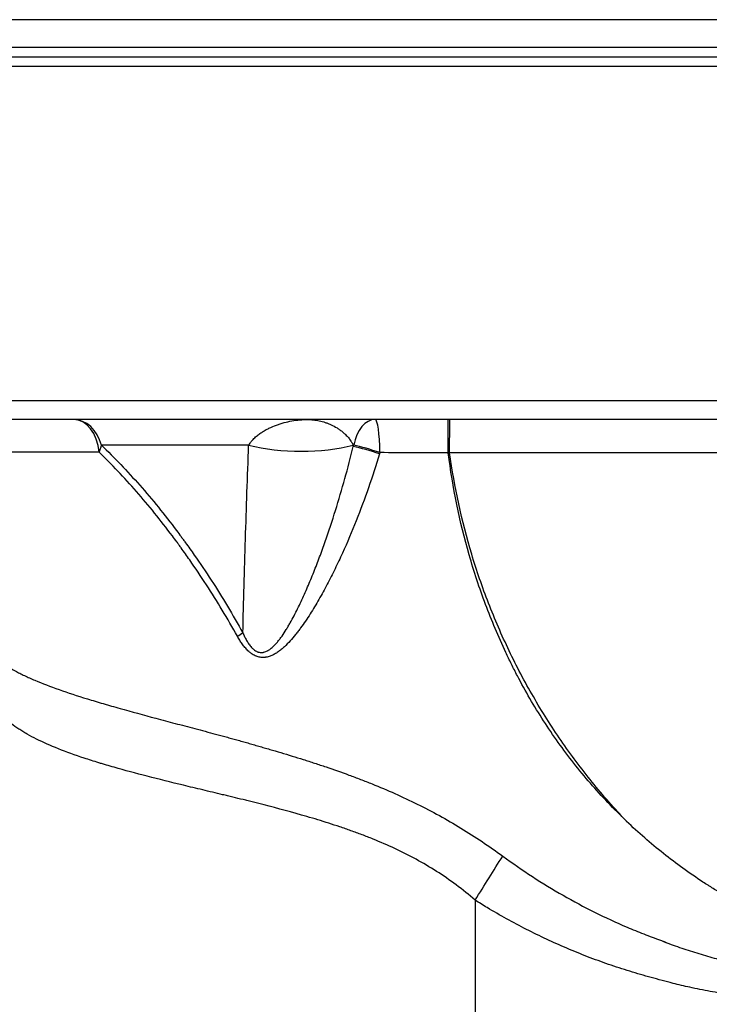
# Model space of a CAD drawing. Units: millimetres. Extents: x 30160 to 33047, y -14 to 1484.
# Drawn here: x 30214 to 30252, y 43 to 96 of the extents above; entities that cross this region are included whole.
import ezdxf

# ---------------------------------------------------------------- set-up
doc = ezdxf.new("R2010")
doc.units = ezdxf.units.MM
doc.layers.add('1', color=7, linetype='Continuous')

msp = doc.modelspace()

# ---------------------------------------------------------------- linework, layer by layer
at = {"layer": '1', "color": 7, "linetype": 'Continuous', "lineweight": 25}
for p, q in [((30288.673, 94.028), (30206.701, 94.028)), ((30207.223, 93.528), (30288.173, 93.528)), ((30207.215, 93.028), (30288.217, 93.028)), ((30285.911, 75.028), (30207.129, 75.028)), ((30283.109, 74.028), (30208.129, 74.028)), ((30226.798, 72.647), (30218.88, 72.647)), ((30232.449, 72.647), (30232.425, 72.647)), ((30238.979, 48.18), (30238.979, 24.642))]:
    msp.add_line(p, q, dxfattribs=at)
for centre, major_axis, ratio, start_param, end_param in [((30217.368, 72.028), (0, 2), 0.697181, 4.835151, 6.283185), ((30217.368, 72.028), (0, -2), 0.794721, 1.884956, 3.141593), ((30233.603, 72.028), (0, 2), 0.607153, 0, 1.256637), ((30233.603, 72.028), (0, -2), 0.129979, 1.6799, 3.141593), ((30217.368, 72.028), (-1.36, -1.466), 0.512002, 2.16552, 2.404639), ((30229.538, 74.192), (5, -0.039), 0.373779, 4.135321, 5.330888), ((30233.579, 71.956), (-1.898, 0.631), 0.145244, 4.623211, 5.414014), ((30233.603, 72.028), (-1.897, 0.633), 0.144725, 4.624138, 5.414105), ((30225.263, 61.938), (1.733, 0.998), 0.051101, 5.248656, 5.465815), ((30238.979, 48.354), (-5.318, -8.469), 0.009282, 1.556016, 1.839081)]:
    msp.add_ellipse(centre, major_axis=major_axis, ratio=ratio, start_param=start_param, end_param=end_param, dxfattribs=at)
for points, knots in [([(30288.673, 95.528), (30288.673, 95.528), (30288.607, 95.528), (30288.344, 95.528), (30288.147, 95.528), (30287.624, 95.528), (30287.297, 95.528), (30286.518, 95.528), (30286.066, 95.528), (30285.039, 95.528), (30284.464, 95.528), (30283.2, 95.528), (30282.509, 95.528), (30281.018, 95.528), (30280.218, 95.528), (30278.515, 95.528), (30277.613, 95.528), (30275.716, 95.528), (30274.721, 95.528), (30272.646, 95.528), (30271.567, 95.528), (30269.336, 95.528), (30268.184, 95.528), (30265.817, 95.528), (30264.603, 95.528), (30262.124, 95.528), (30260.859, 95.528), (30258.291, 95.528), (30256.988, 95.528), (30254.356, 95.528), (30253.027, 95.528), (30250.357, 95.528), (30249.015, 95.528), (30246.331, 95.528), (30244.99, 95.528), (30242.319, 95.528), (30240.99, 95.528), (30238.359, 95.528), (30237.055, 95.528), (30234.488, 95.528), (30233.223, 95.528), (30230.744, 95.528), (30229.529, 95.528), (30227.163, 95.528), (30226.01, 95.528), (30223.779, 95.528), (30222.7, 95.528), (30220.626, 95.528), (30219.631, 95.528), (30217.733, 95.528), (30216.831, 95.528), (30215.129, 95.528), (30214.328, 95.528), (30212.838, 95.528), (30212.147, 95.528), (30210.882, 95.528), (30210.308, 95.528), (30209.281, 95.528), (30208.828, 95.528), (30208.049, 95.528), (30207.723, 95.528), (30207.199, 95.528), (30207.002, 95.528), (30206.739, 95.528), (30206.673, 95.528), (30206.673, 95.528)], [0, 0, 0, 0, 0.031252, 0.031252, 0.062504, 0.062504, 0.093755, 0.093755, 0.125007, 0.125007, 0.156259, 0.156259, 0.187511, 0.187511, 0.218763, 0.218763, 0.250014, 0.250014, 0.281266, 0.281266, 0.312518, 0.312518, 0.34377, 0.34377, 0.375022, 0.375022, 0.406273, 0.406273, 0.437525, 0.437525, 0.468777, 0.468777, 0.500029, 0.500029, 0.531281, 0.531281, 0.562532, 0.562532, 0.593784, 0.593784, 0.625036, 0.625036, 0.656288, 0.656288, 0.68754, 0.68754, 0.718792, 0.718792, 0.750043, 0.750043, 0.781295, 0.781295, 0.812547, 0.812547, 0.843799, 0.843799, 0.875051, 0.875051, 0.906302, 0.906302, 0.937554, 0.937554, 0.968806, 0.968806, 1, 1, 1, 1]), ([(30226.798, 72.647), (30226.822, 72.687), (30226.848, 72.725), (30226.887, 72.78), (30226.901, 72.798), (30226.928, 72.833), (30226.942, 72.85), (30226.984, 72.9), (30227.012, 72.931), (30227.07, 72.992), (30227.099, 73.021), (30227.189, 73.104), (30227.249, 73.155), (30227.373, 73.251), (30227.436, 73.295), (30227.532, 73.358), (30227.564, 73.378), (30227.629, 73.418), (30227.662, 73.437), (30227.76, 73.492), (30227.825, 73.526), (30228.024, 73.623), (30228.158, 73.68), (30228.362, 73.755), (30228.43, 73.778), (30228.567, 73.821), (30228.636, 73.841), (30228.844, 73.897), (30228.983, 73.928), (30229.263, 73.978), (30229.403, 73.996), (30229.615, 74.016), (30229.686, 74.02), (30229.792, 74.025), (30229.845, 74.027), (30229.899, 74.028), (30229.934, 74.028), (30229.952, 74.028), (30229.97, 74.028)], [0, 0, 0, 0, 0.03125, 0.03125, 0.046875, 0.046875, 0.0625, 0.0625, 0.09375, 0.09375, 0.125, 0.125, 0.1875, 0.1875, 0.25, 0.25, 0.28125, 0.28125, 0.3125, 0.3125, 0.375, 0.375, 0.5, 0.5, 0.5625, 0.5625, 0.625, 0.625, 0.75, 0.75, 0.875, 0.875, 0.9375, 0.9375, 0.96875, 0.984375, 0.984375, 1, 1, 1, 1]), ([(30229.97, 74.028), (30229.983, 74.028), (30229.996, 74.028), (30230.022, 74.028), (30230.061, 74.027), (30230.1, 74.026), (30230.178, 74.021), (30230.231, 74.017), (30230.388, 73.999), (30230.493, 73.982), (30230.705, 73.935), (30230.811, 73.905), (30230.97, 73.852), (30231.023, 73.832), (30231.13, 73.79), (30231.183, 73.768), (30231.341, 73.694), (30231.447, 73.638), (30231.604, 73.541), (30231.656, 73.507), (30231.734, 73.451), (30231.76, 73.432), (30231.812, 73.392), (30231.838, 73.372), (30231.914, 73.308), (30231.965, 73.262), (30232.064, 73.165), (30232.113, 73.113), (30232.185, 73.027), (30232.208, 72.998), (30232.255, 72.936), (30232.277, 72.904), (30232.311, 72.853), (30232.322, 72.836), (30232.344, 72.8), (30232.354, 72.782), (30232.386, 72.726), (30232.406, 72.687), (30232.425, 72.647)], [0, 0, 0, 0, 0.015625, 0.015625, 0.03125, 0.0625, 0.0625, 0.125, 0.125, 0.25, 0.25, 0.375, 0.375, 0.4375, 0.4375, 0.5, 0.5, 0.625, 0.625, 0.6875, 0.6875, 0.71875, 0.71875, 0.75, 0.75, 0.8125, 0.8125, 0.875, 0.875, 0.90625, 0.90625, 0.9375, 0.9375, 0.953125, 0.953125, 0.96875, 0.96875, 1, 1, 1, 1]), ([(30237.536, 72.232), (30237.536, 72.354), (30237.536, 72.474), (30237.536, 72.709), (30237.536, 72.824), (30237.536, 73.042), (30237.536, 73.146), (30237.536, 73.34), (30237.537, 73.431), (30237.537, 73.595), (30237.537, 73.669), (30237.537, 73.797), (30237.537, 73.851), (30237.538, 73.939), (30237.538, 73.973), (30237.538, 74.017), (30237.538, 74.028), (30237.538, 74.028)], [0, 0, 0, 0, 0.125, 0.125, 0.25, 0.25, 0.375, 0.375, 0.5, 0.5, 0.625, 0.625, 0.75, 0.75, 0.875, 0.875, 1, 1, 1, 1]), ([(30237.611, 72.232), (30237.611, 72.354), (30237.611, 72.474), (30237.611, 72.709), (30237.611, 72.824), (30237.611, 73.042), (30237.612, 73.146), (30237.612, 73.341), (30237.612, 73.431), (30237.612, 73.595), (30237.612, 73.669), (30237.612, 73.797), (30237.612, 73.851), (30237.612, 73.939), (30237.613, 73.973), (30237.613, 74.017), (30237.613, 74.028), (30237.613, 74.028)], [0, 0, 0, 0, 0.125, 0.125, 0.25, 0.25, 0.375, 0.375, 0.5, 0.5, 0.625, 0.625, 0.75, 0.75, 0.875, 0.875, 1, 1, 1, 1]), ([(30218.88, 72.647), (30219.228, 72.311), (30219.573, 71.964), (30220.26, 71.246), (30220.6, 70.874), (30221.275, 70.108), (30221.609, 69.714), (30222.27, 68.902), (30222.597, 68.485), (30223.001, 67.949), (30223.121, 67.787), (30223.241, 67.624), (30223.321, 67.515), (30223.361, 67.46), (30223.56, 67.186), (30223.718, 66.965), (30224.185, 66.296), (30224.489, 65.844), (30225.084, 64.926), (30225.374, 64.461), (30225.94, 63.518), (30226.217, 63.04), (30226.486, 62.556)], [0, 0, 0, 0, 0.125, 0.125, 0.25, 0.25, 0.375, 0.375, 0.5, 0.5, 0.53125, 0.546875, 0.546875, 0.5625, 0.5625, 0.625, 0.625, 0.75, 0.75, 0.875, 0.875, 1, 1, 1, 1]), ([(30226.486, 62.556), (30226.526, 64.232), (30226.573, 65.911), (30226.677, 69.274), (30226.735, 70.959), (30226.798, 72.647)], [0, 0, 0, 0, 0.5, 0.5, 1, 1, 1, 1]), ([(30226.486, 62.556), (30226.516, 62.486), (30226.548, 62.417), (30226.616, 62.28), (30226.651, 62.212), (30226.727, 62.079), (30226.768, 62.014), (30226.833, 61.921), (30226.855, 61.89), (30226.902, 61.831), (30226.926, 61.802), (30226.965, 61.76), (30226.978, 61.747), (30227.005, 61.72), (30227.019, 61.706), (30227.061, 61.668), (30227.09, 61.645), (30227.15, 61.602), (30227.181, 61.583), (30227.23, 61.558), (30227.246, 61.55), (30227.28, 61.536), (30227.331, 61.517), (30227.4, 61.503), (30227.452, 61.499), (30227.486, 61.499), (30227.504, 61.499), (30227.538, 61.502), (30227.555, 61.504), (30227.589, 61.509), (30227.605, 61.513), (30227.654, 61.524), (30227.686, 61.535), (30227.748, 61.559), (30227.778, 61.573), (30227.822, 61.597), (30227.837, 61.605), (30227.866, 61.622), (30227.88, 61.631), (30227.923, 61.659), (30227.95, 61.679), (30228.004, 61.72), (30228.03, 61.741), (30228.107, 61.808), (30228.156, 61.855), (30228.227, 61.928), (30228.25, 61.953), (30228.296, 62.005), (30228.318, 62.031), (30228.385, 62.109), (30228.428, 62.163), (30228.511, 62.273), (30228.552, 62.329), (30228.671, 62.499), (30228.748, 62.616), (30228.858, 62.794), (30228.894, 62.854), (30228.966, 62.976), (30229.001, 63.037), (30229.105, 63.221), (30229.173, 63.346), (30229.305, 63.597), (30229.369, 63.724), (30229.495, 63.979), (30229.557, 64.108), (30229.739, 64.496), (30229.856, 64.758), (30230.084, 65.288), (30230.194, 65.555), (30230.41, 66.094), (30230.515, 66.366), (30230.668, 66.776), (30230.719, 66.914), (30230.819, 67.189), (30230.868, 67.327), (30231.111, 68.02), (30231.296, 68.579), (30231.648, 69.707), (30231.815, 70.275), (30232.132, 71.419), (30232.282, 71.995), (30232.424, 72.574)], [0, 0, 0, 0, 0.015625, 0.015625, 0.03125, 0.03125, 0.046875, 0.046875, 0.054688, 0.054688, 0.0625, 0.0625, 0.066406, 0.066406, 0.070313, 0.070313, 0.078125, 0.078125, 0.085938, 0.085938, 0.089844, 0.089844, 0.09375, 0.101563, 0.105469, 0.105469, 0.109375, 0.109375, 0.113281, 0.113281, 0.117188, 0.117188, 0.125, 0.125, 0.132813, 0.132813, 0.136719, 0.136719, 0.140625, 0.140625, 0.148438, 0.148438, 0.15625, 0.15625, 0.171875, 0.171875, 0.179688, 0.179688, 0.1875, 0.1875, 0.203125, 0.203125, 0.21875, 0.21875, 0.25, 0.25, 0.265625, 0.265625, 0.28125, 0.28125, 0.3125, 0.3125, 0.34375, 0.34375, 0.375, 0.375, 0.4375, 0.4375, 0.5, 0.5, 0.5625, 0.5625, 0.59375, 0.59375, 0.625, 0.625, 0.75, 0.75, 0.875, 0.875, 1, 1, 1, 1]), ([(30218.752, 72.273), (30218.591, 72.274), (30218.431, 72.274), (30218.116, 72.274), (30217.96, 72.274), (30217.5, 72.274), (30217.203, 72.275), (30216.341, 72.275), (30215.803, 72.275), (30215.052, 72.275), (30214.81, 72.275), (30214.346, 72.275), (30214.123, 72.274), (30213.696, 72.274), (30213.492, 72.273), (30213.249, 72.273), (30213.201, 72.273), (30213.106, 72.273), (30213.059, 72.273), (30212.92, 72.272), (30212.651, 72.272), (30212.405, 72.271), (30212.099, 72.269), (30211.957, 72.269), (30211.792, 72.268), (30211.76, 72.268), (30211.697, 72.267), (30211.604, 72.266), (30211.518, 72.266), (30211.354, 72.264), (30211.255, 72.263), (30211.081, 72.261), (30210.928, 72.259), (30210.82, 72.257), (30210.733, 72.254), (30210.701, 72.252), (30210.669, 72.25), (30210.661, 72.249), (30210.654, 72.248), (30210.652, 72.248), (30210.65, 72.247), (30210.649, 72.247), (30210.649, 72.246), (30210.649, 72.246), (30210.649, 72.246)], [0, 0, 0, 0, 0.03125, 0.03125, 0.0625, 0.0625, 0.125, 0.125, 0.25, 0.25, 0.3125, 0.3125, 0.375, 0.375, 0.4375, 0.4375, 0.453125, 0.453125, 0.46875, 0.46875, 0.5, 0.5625, 0.5625, 0.625, 0.625, 0.640625, 0.640625, 0.65625, 0.6875, 0.6875, 0.75, 0.75, 0.8125, 0.875, 0.875, 0.9375, 0.9375, 0.96875, 0.96875, 0.984375, 0.984375, 0.992188, 0.992188, 1, 1, 1, 1]), ([(30226.192, 62.372), (30225.927, 62.846), (30225.655, 63.314), (30225.098, 64.238), (30224.813, 64.694), (30224.23, 65.594), (30223.932, 66.038), (30223.475, 66.694), (30223.321, 66.911), (30223.127, 67.181), (30223.088, 67.234), (30223.01, 67.342), (30222.892, 67.502), (30222.774, 67.661), (30222.38, 68.186), (30222.061, 68.596), (30221.415, 69.394), (30221.089, 69.782), (30220.431, 70.534), (30220.098, 70.899), (30219.429, 71.604), (30219.091, 71.945), (30218.752, 72.273)], [0, 0, 0, 0, 0.125, 0.125, 0.25, 0.25, 0.375, 0.375, 0.4375, 0.4375, 0.453125, 0.453125, 0.46875, 0.5, 0.5, 0.625, 0.625, 0.75, 0.75, 0.875, 0.875, 1, 1, 1, 1]), ([(30233.84, 72.174), (30233.652, 71.565), (30233.454, 70.961), (30233.035, 69.764), (30232.814, 69.171), (30232.348, 67.998), (30232.102, 67.419), (30231.778, 66.704), (30231.712, 66.562), (30231.579, 66.278), (30231.511, 66.137), (30231.307, 65.716), (30231.167, 65.439), (30230.879, 64.891), (30230.731, 64.621), (30230.426, 64.089), (30230.269, 63.827), (30230.024, 63.442), (30229.941, 63.315), (30229.771, 63.064), (30229.684, 62.94), (30229.55, 62.758), (30229.505, 62.697), (30229.413, 62.578), (30229.367, 62.518), (30229.226, 62.343), (30229.129, 62.23), (30228.93, 62.011), (30228.827, 61.906), (30228.664, 61.757), (30228.609, 61.709), (30228.495, 61.616), (30228.437, 61.572), (30228.318, 61.489), (30228.257, 61.45), (30228.162, 61.397), (30228.13, 61.38), (30228.065, 61.349), (30228.032, 61.334), (30227.931, 61.294), (30227.863, 61.272), (30227.775, 61.252), (30227.757, 61.249), (30227.721, 61.243), (30227.703, 61.24), (30227.649, 61.234), (30227.612, 61.231), (30227.557, 61.231), (30227.539, 61.231), (30227.502, 61.233), (30227.447, 61.237), (30227.356, 61.252), (30227.284, 61.272), (30227.23, 61.291), (30227.212, 61.297), (30227.177, 61.312), (30227.159, 61.319), (30227.073, 61.36), (30227.007, 61.4), (30226.927, 61.457), (30226.911, 61.469), (30226.88, 61.493), (30226.864, 61.506), (30226.819, 61.544), (30226.79, 61.57), (30226.704, 61.652), (30226.65, 61.711), (30226.572, 61.802), (30226.547, 61.833), (30226.498, 61.896), (30226.474, 61.929), (30226.403, 62.027), (30226.359, 62.095), (30226.273, 62.232), (30226.232, 62.301), (30226.192, 62.372)], [0, 0, 0, 0, 0.125, 0.125, 0.25, 0.25, 0.375, 0.375, 0.40625, 0.40625, 0.4375, 0.4375, 0.5, 0.5, 0.5625, 0.5625, 0.625, 0.625, 0.65625, 0.65625, 0.6875, 0.6875, 0.703125, 0.703125, 0.71875, 0.71875, 0.75, 0.75, 0.78125, 0.78125, 0.796875, 0.796875, 0.8125, 0.8125, 0.828125, 0.828125, 0.835938, 0.835938, 0.84375, 0.84375, 0.859375, 0.859375, 0.863281, 0.863281, 0.867188, 0.867188, 0.875, 0.875, 0.878906, 0.878906, 0.882813, 0.890625, 0.898438, 0.898438, 0.902344, 0.902344, 0.90625, 0.90625, 0.921875, 0.921875, 0.925781, 0.925781, 0.929688, 0.929688, 0.9375, 0.9375, 0.953125, 0.953125, 0.960938, 0.960938, 0.96875, 0.96875, 0.984375, 0.984375, 1, 1, 1, 1]), ([(30237.536, 72.232), (30237.517, 72.232), (30237.498, 72.232), (30237.459, 72.232), (30237.402, 72.233), (30237.267, 72.233), (30237.152, 72.234), (30236.921, 72.235), (30236.768, 72.236), (30236.461, 72.237), (30236.308, 72.237), (30236.001, 72.239), (30235.235, 72.242), (30234.471, 72.244), (30233.862, 72.246)], [0, 0, 0, 0, 0.015625, 0.015625, 0.03125, 0.0625, 0.125, 0.125, 0.25, 0.25, 0.375, 0.375, 0.5, 1, 1, 1, 1]), ([(30247.117, 52.432), (30246.44, 53.078), (30245.796, 53.757), (30244.572, 55.171), (30243.994, 55.906), (30242.909, 57.428), (30242.401, 58.213), (30241.695, 59.424), (30241.469, 59.833), (30241.145, 60.454), (30241.039, 60.662), (30240.832, 61.081), (30240.73, 61.291), (30240.235, 62.349), (30239.872, 63.211), (30239.215, 64.96), (30238.921, 65.848), (30238.145, 68.541), (30237.768, 70.377), (30237.536, 72.232)], [0, 0, 0, 0, 0.125, 0.125, 0.25, 0.25, 0.375, 0.375, 0.4375, 0.4375, 0.46875, 0.46875, 0.5, 0.5, 0.625, 0.625, 0.75, 0.75, 1, 1, 1, 1]), ([(30237.611, 72.232), (30237.611, 72.232), (30237.611, 72.232), (30237.586, 72.232), (30237.561, 72.232), (30237.536, 72.232)], [0, 0, 0, 0, 0.000799, 0.000799, 1, 1, 1, 1]), ([(30255.751, 72.244), (30254.239, 72.243), (30252.728, 72.241), (30249.704, 72.239), (30248.193, 72.238), (30245.169, 72.236), (30243.658, 72.235), (30240.635, 72.234), (30239.123, 72.233), (30237.611, 72.232)], [0, 0, 0, 0, 0.25, 0.25, 0.5, 0.5, 0.75, 0.75, 1, 1, 1, 1]), ([(30247.117, 52.432), (30246.476, 53.108), (30245.862, 53.808), (30244.691, 55.255), (30244.133, 56.001), (30243.078, 57.534), (30242.581, 58.32), (30241.648, 59.93), (30240.779, 61.576), (30239.67, 64.138), (30239.065, 65.898), (30238.262, 68.569), (30237.865, 70.391), (30237.611, 72.232)], [0, 0, 0, 0, 0.125, 0.125, 0.25, 0.25, 0.375, 0.375, 0.5, 0.625, 0.75, 0.75, 1, 1, 1, 1]), ([(30212.63, 62.038), (30212.631, 62.037), (30212.631, 62.036), (30212.631, 62.035), (30212.632, 62.034), (30212.633, 62.03), (30212.634, 62.026), (30212.636, 62.019), (30212.637, 62.014), (30212.642, 61.998), (30212.645, 61.988), (30212.656, 61.957), (30212.663, 61.936), (30212.676, 61.904), (30212.68, 61.893), (30212.69, 61.871), (30212.694, 61.86), (30212.709, 61.827), (30212.72, 61.805), (30212.776, 61.696), (30212.833, 61.609), (30212.968, 61.437), (30213.046, 61.352), (30213.225, 61.182), (30213.326, 61.097), (30213.549, 60.928), (30213.672, 60.844), (30213.939, 60.676), (30214.084, 60.592), (30214.28, 60.486), (30214.319, 60.465), (30214.4, 60.423), (30214.441, 60.402), (30214.567, 60.339), (30214.653, 60.297), (30214.918, 60.171), (30215.105, 60.088), (30215.695, 59.839), (30216.127, 59.673), (30217.067, 59.341), (30217.576, 59.175), (30218.397, 58.921), (30218.68, 58.836), (30219.047, 58.728), (30219.121, 58.707), (30219.27, 58.663), (30219.494, 58.599), (30219.722, 58.534), (30220.493, 58.317), (30221.138, 58.142), (30222.146, 57.872), (30222.489, 57.781), (30223.189, 57.596), (30223.545, 57.502), (30224.09, 57.358), (30224.274, 57.309), (30224.643, 57.211), (30224.83, 57.161), (30225.207, 57.06), (30225.397, 57.009), (30225.684, 56.931), (30225.78, 56.904), (30225.973, 56.852), (30226.07, 56.825), (30226.264, 56.772), (30226.361, 56.745), (30226.507, 56.705), (30226.556, 56.691), (30226.653, 56.663), (30226.702, 56.649), (30226.799, 56.621), (30226.848, 56.607), (30226.946, 56.578), (30226.995, 56.563), (30227.142, 56.519), (30227.289, 56.475), (30227.437, 56.432), (30227.535, 56.404), (30227.585, 56.39), (30227.733, 56.347), (30228.03, 56.262), (30228.329, 56.174), (30228.729, 56.055), (30228.93, 55.995), (30229.333, 55.871), (30229.535, 55.808), (30229.94, 55.68), (30230.143, 55.615), (30230.551, 55.482), (30230.755, 55.415), (30231.37, 55.207), (30231.782, 55.062), (30232.298, 54.872), (30232.402, 54.834), (30232.609, 54.756), (30232.713, 54.716), (30233.023, 54.597), (30233.643, 54.353), (30234.257, 54.093), (30235.069, 53.731), (30235.471, 53.543), (30236.269, 53.148), (30236.665, 52.943), (30237.447, 52.513), (30237.834, 52.29), (30238.6, 51.824), (30238.979, 51.582), (30239.728, 51.08), (30240.098, 50.82), (30240.465, 50.552)], [0, 0, 0, 0, 0.000244, 0.000244, 0.000488, 0.000977, 0.001953, 0.001953, 0.003906, 0.003906, 0.007812, 0.007812, 0.015625, 0.015625, 0.019531, 0.019531, 0.023438, 0.023438, 0.03125, 0.03125, 0.0625, 0.0625, 0.09375, 0.09375, 0.125, 0.125, 0.15625, 0.15625, 0.1875, 0.1875, 0.195313, 0.195313, 0.203125, 0.203125, 0.21875, 0.21875, 0.25, 0.25, 0.3125, 0.3125, 0.375, 0.375, 0.40625, 0.40625, 0.414063, 0.414063, 0.421875, 0.4375, 0.4375, 0.5, 0.5, 0.53125, 0.53125, 0.5625, 0.5625, 0.578125, 0.578125, 0.59375, 0.59375, 0.609375, 0.609375, 0.617188, 0.617188, 0.625, 0.625, 0.632813, 0.632813, 0.636719, 0.636719, 0.640625, 0.640625, 0.644531, 0.644531, 0.648438, 0.648438, 0.65625, 0.660156, 0.660156, 0.664063, 0.664063, 0.671875, 0.6875, 0.6875, 0.703125, 0.703125, 0.71875, 0.71875, 0.734375, 0.734375, 0.75, 0.75, 0.78125, 0.78125, 0.789063, 0.789063, 0.796875, 0.796875, 0.8125, 0.84375, 0.84375, 0.875, 0.875, 0.90625, 0.90625, 0.9375, 0.9375, 0.96875, 0.96875, 1, 1, 1, 1]), ([(30238.979, 48.18), (30238.649, 48.466), (30238.31, 48.739), (30237.619, 49.255), (30237.265, 49.499), (30236.544, 49.959), (30236.177, 50.175), (30235.429, 50.583), (30235.049, 50.775), (30234.278, 51.135), (30233.887, 51.305), (30233.393, 51.505), (30233.294, 51.544), (30233.096, 51.622), (30232.997, 51.66), (30232.698, 51.773), (30232.499, 51.846), (30232.201, 51.953), (30232.101, 51.988), (30231.902, 52.056), (30231.604, 52.158), (30231.307, 52.255), (30230.714, 52.444), (30230.321, 52.562), (30229.15, 52.903), (30228.38, 53.109), (30227.434, 53.352), (30227.246, 53.4), (30226.964, 53.471), (30226.871, 53.494), (30226.684, 53.54), (30226.591, 53.563), (30226.312, 53.632), (30226.127, 53.677), (30225.851, 53.744), (30225.759, 53.766), (30225.576, 53.81), (30225.485, 53.832), (30225.031, 53.941), (30224.674, 54.026), (30223.973, 54.193), (30223.629, 54.276), (30222.617, 54.521), (30221.968, 54.681), (30220.725, 55.001), (30220.13, 55.161), (30219.42, 55.365), (30219.28, 55.405), (30219.072, 55.467), (30219.004, 55.487), (30218.867, 55.528), (30218.53, 55.631), (30218.206, 55.734), (30217.457, 55.982), (30216.994, 56.149), (30216.138, 56.489), (30215.746, 56.662), (30215.211, 56.928), (30215.042, 57.017), (30214.802, 57.154), (30214.724, 57.199), (30214.611, 57.268), (30214.574, 57.291), (30214.501, 57.338), (30214.465, 57.361), (30214.149, 57.57), (30213.909, 57.758), (30213.609, 58.046), (30213.429, 58.24), (30213.289, 58.438), (30213.169, 58.639), (30213.119, 58.741), (30213.069, 58.87), (30213.06, 58.896), (30213.043, 58.948), (30213.035, 58.974), (30213.02, 59.026), (30213.013, 59.052), (30213.004, 59.091), (30213.001, 59.103), (30212.995, 59.129), (30212.992, 59.142), (30212.99, 59.154)], [0, 0, 0, 0, 0.03125, 0.03125, 0.0625, 0.0625, 0.09375, 0.09375, 0.125, 0.125, 0.15625, 0.15625, 0.164062, 0.164062, 0.171875, 0.171875, 0.1875, 0.1875, 0.195312, 0.195312, 0.203125, 0.21875, 0.21875, 0.25, 0.25, 0.3125, 0.3125, 0.328125, 0.328125, 0.335938, 0.335938, 0.34375, 0.34375, 0.359375, 0.359375, 0.367188, 0.367188, 0.375, 0.375, 0.40625, 0.40625, 0.4375, 0.4375, 0.5, 0.5, 0.5625, 0.5625, 0.578125, 0.578125, 0.585938, 0.585938, 0.59375, 0.625, 0.625, 0.6875, 0.6875, 0.75, 0.75, 0.78125, 0.78125, 0.796875, 0.796875, 0.804688, 0.804688, 0.8125, 0.8125, 0.875, 0.875, 0.90625, 0.9375, 0.9375, 0.96875, 0.96875, 0.976563, 0.976563, 0.984375, 0.984375, 0.992188, 0.992188, 0.996094, 0.996094, 1, 1, 1, 1]), ([(30255.921, 46.776), (30255.818, 46.814), (30255.715, 46.853), (30255.51, 46.934), (30255.408, 46.974), (30255.103, 47.099), (30254.901, 47.185), (30254.299, 47.452), (30253.904, 47.642), (30253.123, 48.041), (30252.738, 48.25), (30252.169, 48.579), (30251.981, 48.691), (30251.747, 48.834), (30251.701, 48.862), (30251.631, 48.906), (30251.607, 48.92), (30251.561, 48.949), (30251.538, 48.964), (30251.422, 49.037), (30251.33, 49.096), (30250.505, 49.634), (30249.795, 50.147), (30248.768, 50.964), (30248.432, 51.244), (30247.773, 51.819), (30247.45, 52.114), (30247.133, 52.416)], [0, 0, 0, 0, 0.03125, 0.03125, 0.0625, 0.0625, 0.125, 0.125, 0.25, 0.25, 0.375, 0.375, 0.4375, 0.4375, 0.453125, 0.453125, 0.460937, 0.460937, 0.46875, 0.46875, 0.5, 0.5, 0.75, 0.75, 0.875, 0.875, 1, 1, 1, 1]), ([(30240.465, 50.552), (30240.989, 50.167), (30241.521, 49.8), (30242.603, 49.097), (30243.152, 48.763), (30244.267, 48.125), (30244.833, 47.823), (30245.982, 47.251), (30246.565, 46.982), (30247.452, 46.603), (30247.75, 46.481), (30248.351, 46.246), (30248.653, 46.132), (30248.996, 46.01), (30249.034, 45.996), (30249.082, 45.979), (30249.091, 45.976), (30249.106, 45.971), (30249.11, 45.969), (30249.12, 45.966), (30249.125, 45.965), (30249.135, 45.961), (30249.139, 45.96), (30249.149, 45.956), (30249.154, 45.955), (30249.159, 45.951), (30249.16, 45.95), (30249.162, 45.948), (30249.163, 45.947), (30249.165, 45.945), (30249.167, 45.943), (30249.171, 45.939), (30249.173, 45.937), (30249.177, 45.933), (30249.179, 45.932), (30249.183, 45.93), (30249.185, 45.929), (30249.19, 45.927), (30249.197, 45.924), (30249.204, 45.921), (30249.218, 45.915), (30249.227, 45.912), (30249.256, 45.901), (30249.275, 45.894), (30249.332, 45.873), (30249.37, 45.859), (30249.559, 45.79), (30249.711, 45.735), (30250.017, 45.628), (30250.171, 45.576), (30250.479, 45.474), (30250.941, 45.325), (30251.406, 45.188), (30252.03, 45.016), (30252.343, 44.936), (30252.971, 44.785), (30253.287, 44.716), (30253.763, 44.621), (30253.922, 44.59), (30254.241, 44.533), (30254.401, 44.506), (30254.561, 44.481)], [0, 0, 0, 0, 0.125, 0.125, 0.25, 0.25, 0.375, 0.375, 0.5, 0.5, 0.5625, 0.5625, 0.625, 0.625, 0.632813, 0.632813, 0.634766, 0.634766, 0.635742, 0.635742, 0.636719, 0.636719, 0.637695, 0.637695, 0.638672, 0.638672, 0.638916, 0.638916, 0.63916, 0.63916, 0.639648, 0.639648, 0.640137, 0.640137, 0.640625, 0.640625, 0.641113, 0.641113, 0.641602, 0.642578, 0.642578, 0.644531, 0.644531, 0.648438, 0.648438, 0.65625, 0.65625, 0.6875, 0.6875, 0.71875, 0.71875, 0.75, 0.8125, 0.8125, 0.875, 0.875, 0.9375, 0.9375, 0.96875, 0.96875, 1, 1, 1, 1]), ([(30254.857, 42.882), (30254.5, 42.904), (30254.143, 42.932), (30253.428, 43.005), (30253.069, 43.049), (30252.347, 43.152), (30251.984, 43.21), (30251.257, 43.342), (30250.892, 43.415), (30250.227, 43.561), (30249.926, 43.632), (30249.232, 43.806), (30248.84, 43.917), (30248.061, 44.126), (30247.678, 44.237), (30246.915, 44.472), (30246.535, 44.596), (30245.781, 44.858), (30245.406, 44.995), (30244.661, 45.283), (30244.29, 45.434), (30243.554, 45.748), (30243.188, 45.912), (30242.462, 46.252), (30242.101, 46.428), (30241.385, 46.793), (30241.03, 46.982), (30240.325, 47.373), (30239.975, 47.574), (30239.41, 47.912), (30239.194, 48.045), (30238.979, 48.18)], [0, 0, 0, 0, 0.063201, 0.063201, 0.127238, 0.127238, 0.192355, 0.192355, 0.25821, 0.25821, 0.312764, 0.312764, 0.384769, 0.384769, 0.455538, 0.455538, 0.526551, 0.526551, 0.597761, 0.597761, 0.669141, 0.669141, 0.740629, 0.740629, 0.812155, 0.812155, 0.883693, 0.883693, 0.955234, 0.955234, 1, 1, 1, 1])]:
    msp.add_open_spline(points, degree=3, knots=knots, dxfattribs=at)
for points in [[(30232.424, 72.574), (30232.432, 72.598), (30232.44, 72.622), (30232.449, 72.647)], [(30232.425, 72.647), (30232.425, 72.622), (30232.425, 72.598), (30232.424, 72.574)], [(30233.862, 72.246), (30233.854, 72.222), (30233.847, 72.198), (30233.84, 72.174)], [(30247.133, 52.416), (30247.128, 52.421), (30247.122, 52.426), (30247.117, 52.432)]]:
    msp.add_open_spline(points, degree=3, dxfattribs=at)

doc.saveas('drawing.dxf')
